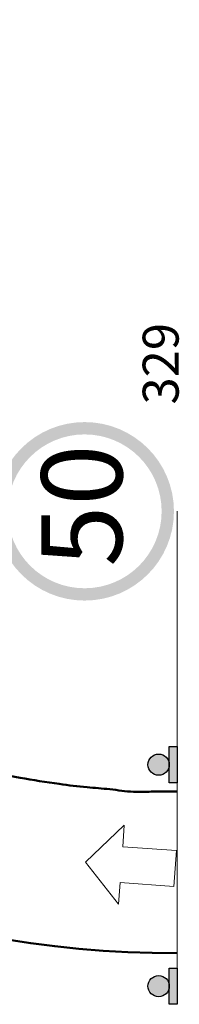
# Model space of a CAD drawing. Units: millimetres. Extents: x -32235 to 13406, y -18616 to 14387.
# Drawn here: x -15099 to -15090, y 6885 to 6940 of the extents above; entities that cross this region are included whole.
import ezdxf

# ---------------------------------------------------------------- set-up
doc = ezdxf.new("R2010")
doc.units = ezdxf.units.MM
doc.layers.add('PAGRINDINĖ', color=250, linetype='Continuous', lineweight=30)
doc.layers.add('PLONOJI IŠTISINĖ', color=250, linetype='Continuous', lineweight=13)
doc.styles.get("Standard").update_dxf_attribs({"font": 'times.ttf'})

msp = doc.modelspace()

# ---------------------------------------------------------------- hatches: boundary and pattern name
h = msp.add_hatch(color=1)
edge = h.paths.add_edge_path(flags=16)
edge.add_arc((-15095.49002703633, 6912.450094560278), 4.2857142855, 0, 360)
edge = h.paths.add_edge_path()
edge.add_arc((-15095.49002703633, 6912.450094560278), 4.97142857118, 0, 360)
for points in [[(-15090.77929525449, 6897.326480969134), (-15090.77929525449, 6899.348789723839), (-15090.34716989373, 6899.348789723839), (-15090.34716989373, 6897.326480969134)], [(-15090.77929525449, 6884.988686788438), (-15090.77929525449, 6887.010995543144), (-15090.34716989373, 6887.010995543144), (-15090.34716989373, 6884.988686788438)]]:
    msp.add_hatch(color=0).paths.add_polyline_path(points)
h = msp.add_hatch(color=0)
edge = h.paths.add_edge_path()
edge.add_arc((-15091.37153880608, 6898.337635346486), 0.5922435515897889, 0, 360)
h = msp.add_hatch(color=0)
edge = h.paths.add_edge_path()
edge.add_arc((-15091.37153880608, 6885.999841165791), 0.5922435515897889, 0, 360)

# ---------------------------------------------------------------- linework, layer by layer
at = {"color": 0}
for points in [[(-15090.77929525449, 6897.326480969134), (-15090.77929525449, 6899.348789723839), (-15090.34716989373, 6899.348789723839), (-15090.34716989373, 6897.326480969134)], [(-15090.77929525449, 6884.988686788438), (-15090.77929525449, 6887.010995543144), (-15090.34716989373, 6887.010995543144), (-15090.34716989373, 6884.988686788438)]]:
    msp.add_lwpolyline(points, close=True, dxfattribs=at)
for centre in [(-15091.37153880608, 6898.337635346486), (-15091.37153880608, 6885.999841165791)]:
    msp.add_circle(centre, 0.5922435515897889, dxfattribs=at)
at = {"layer": 'PAGRINDINĖ', "color": 0, "lineweight": 50}
msp.add_arc((-15090.58207783184, 6943.73747793974), 55.90136193997884, 184.0014245441679, 270.2407682492065, dxfattribs=at)
msp.add_open_spline([(-15135.60038678596, 6930.167867636254), (-15136.02596010392, 6931.396924622205), (-15135.86694401308, 6930.940526829781), (-15135.59876587592, 6930.168428892626), (-15135.28103785412, 6929.166474378563), (-15134.95853075625, 6928.218331779482), (-15134.57407791252, 6927.162522966564), (-15134.12700156908, 6926.026871686337), (-15133.58627598988, 6924.757932545854), (-15133.00131310299, 6923.490234225545), (-15132.35171392057, 6922.191390559567), (-15131.59037053391, 6920.777153283079), (-15130.72152494713, 6919.294431964557), (-15129.68033789391, 6917.669882918879), (-15128.6003839576, 6916.12587496529), (-15127.41937179618, 6914.578179076001), (-15126.18246557385, 6913.086360033507), (-15124.83455384365, 6911.593266229575), (-15123.24817207666, 6909.982705711607), (-15121.37289252813, 6908.262619430411), (-15119.31875588217, 6906.590592545574), (-15117.22205692839, 6905.07019708502), (-15115.20428965243, 6903.761804288333), (-15113.00550301083, 6902.491096107969), (-15110.64892572531, 6901.294499706722), (-15108.2524701276, 6900.252456940549), (-15105.97136029547, 6899.402703046069), (-15103.74568062586, 6898.691911219055), (-15101.44373979886, 6898.084380078262), (-15099.13036125995, 6897.598517239481), (-15097.11534239699, 6897.282215196641), (-15095.45064321867, 6897.072953240962), (-15094.06674772433, 6896.984627651394), (-15092.88241320889, 6896.797162424447), (-15091.85712722593, 6896.840173837109), (-15091.05215295951, 6896.835479363799), (-15090.57468941292, 6896.836244814903), (-15090.34716989372, 6896.836609565401)], degree=3, knots=[9.832460995889136, 9.832460995889136, 9.832460995889136, 9.832460995889136, 10.081824912229, 11.2849677924029, 12.28772147741939, 13.23496856594372, 14.28923740307899, 15.65833076700659, 16.89586503444933, 18.42682722082771, 19.84600754284761, 21.25189434201618, 23.24461109841871, 24.99992736683076, 27.03935166946555, 28.89538225607595, 30.83895506792056, 32.85138660495475, 34.92806834523732, 37.61877227864378, 40.48116916485495, 42.86883115912593, 45.38540909831035, 47.69211957105178, 50.48462658114514, 53.30956768927574, 55.52688084755135, 57.78480015462701, 60.31610620095169, 62.66586722906076, 64.87284063547297, 66.43409881299651, 67.69649659841295, 69.0332358996345, 70.0168873533092, 70.7666605164497, 71.4491654411503, 71.4491654411503, 71.4491654411503, 71.4491654411503], dxfattribs=at)
at = {"layer": 'PLONOJI IŠTISINĖ', "color": 0}
for p, q in [((-15090.34716989373, 6912.450094560278), (-15090.34716989373, 6885.999841165791)), ((-15095.43590919448, 6892.907436830812), (-15093.28547595066, 6894.960638443877)), ((-15093.37025648146, 6893.763637081473), (-15093.28547595066, 6894.960638443877)), ((-15090.37775307546, 6893.551685754461), (-15093.37025648146, 6893.763637081473)), ((-15090.51905396013, 6891.556683483788), (-15090.37775307546, 6893.551685754461)), ((-15093.59633789695, 6890.571633448394), (-15095.43590919448, 6892.907436830812)), ((-15093.51155736614, 6891.7686348108), (-15093.59633789695, 6890.571633448394)), ((-15093.51155736614, 6891.7686348108), (-15090.51905396013, 6891.556683483788))]:
    msp.add_line(p, q, dxfattribs=at)

# ---------------------------------------------------------------- texts
at = {"color": 0, "insert": (-15097.89618220611, 6909.35805978073), "char_height": 4.5, "width": 6.201237110937656, "attachment_point": 1, "rotation": 90}
msp.add_mtext('50', dxfattribs=at)
at = {"layer": 'PLONOJI IŠTISINĖ', "color": 0, "insert": (-15092.25804645504, 6917.7897639935), "char_height": 2, "width": 9.105114877370397, "attachment_point": 1, "rotation": 90}
msp.add_mtext(' 329', dxfattribs=at)

doc.saveas('drawing.dxf')
